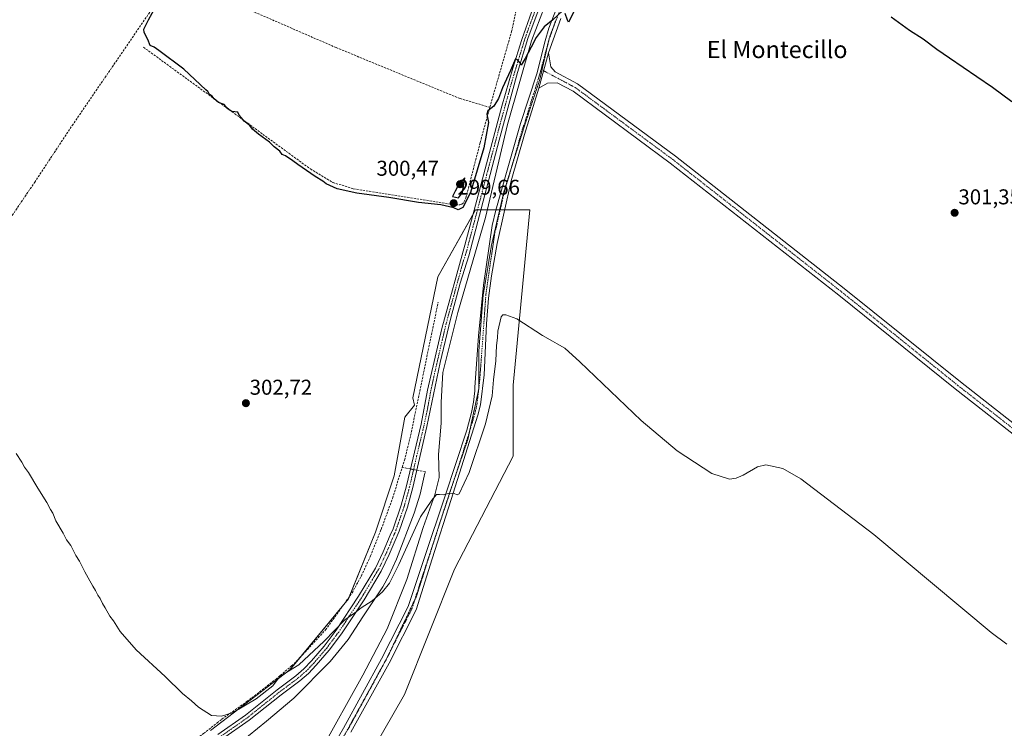
# Model space of a CAD drawing. Units: metres. Extents: x 622581 to 626076, y 4643905 to 4646278.
# Drawn here: x 622818 to 623277, y 4644545 to 4644876 of the extents above; entities that cross this region are included whole.
import ezdxf
from ezdxf.enums import TextEntityAlignment as Align

# ---------------------------------------------------------------- set-up
doc = ezdxf.new("R2010")
doc.units = ezdxf.units.M
doc.header["$MEASUREMENT"] = 0
for name, pattern in [('TRAZO_Y_PUNTO', [1, 0.5, -0.25, 0, -0.25]), ('TRAZOS2', [0.375, 0.25, -0.125]), ('TRAZOSX2', [1.5, 1, -0.5])]:
    doc.linetypes.add(name, pattern=pattern)
for name, color, linetype, lineweight in [('Camino', 19, 'Continuous', 0), ('Camino Cxs', 19, 'Continuous', 0), ('Camino eje', 39, 'TRAZO_Y_PUNTO', 13), ('Carátula', 7, 'Continuous', 5), ('Corriente artificial lineal', 5, 'TRAZOSX2', 13), ('Corriente natural lineal', 142, 'Continuous', 13), ('Corriente natural lineal oculto', 19, 'TRAZO_Y_PUNTO', 13), ('Cultivos herbáceos CxS', 92, 'Continuous', 0), ('Curva de nivel maestra', 36, 'Continuous', 30), ('Curva de nivel normal', 36, 'Continuous', 0), ('Matorral', 135, 'Continuous', 0), ('Matorral CxS', 135, 'Continuous', 0), ('Municipio', 9, 'Continuous', 13), ('Municipio CxS', 142, 'Continuous', 0), ('Pista no pavimentada', 254, 'Continuous', 13), ('Pista no pavimentada Cxs', 254, 'Continuous', 0), ('Pista pavimentada eje', 135, 'TRAZO_Y_PUNTO', 0), ('Punto de cota en terreno', 7, 'Continuous', 0), ('Rótulo de punto de cota en terreno', 19, 'Continuous', 0), ('Texto cartográfico', 19, 'Continuous', 0), ('Vía pecuaria eje', 92, 'TRAZOS2', 0)]:
    doc.layers.add(name, color=color, linetype=linetype, lineweight=lineweight)
doc.styles.add('Arial', font='txt', dxfattribs={"height": 0.2})

# ---------------------------------------------------------------- blocks, each defined once
blk = doc.blocks.new('*U153')
at = {"layer": 'Cultivos herbáceos CxS', "color": 92, "linetype": 'Continuous', "lineweight": 0}
blk.add_polyline3d([(622921.04, 4644428.49, 313.43), (622997.04, 4644561, 309.08), (623020.43, 4644619.46, 307.26), (623047.71, 4644672.07, 306.42), (623047.71, 4644705.2, 305.59), (623055.5, 4644787.04, 303.85), (623030.17, 4644787.04, 301.23), (623012.63, 4644755.86, 300.79), (623000.94, 4644699.35, 301.49), (623001.78, 4644696, 301.5), (622997.21, 4644690.29, 301.81), (622992.34, 4644663.01, 302.81), (622983.57, 4644636.71, 302.73), (622970.92, 4644605.53, 303.77), (622943.65, 4644572.41, 304.79), (622906.65, 4644544.16, 306.09)], dxfattribs=at)
blk = doc.blocks.new('*U166')
at = {"layer": 'Curva de nivel normal', "color": 36, "linetype": 'Continuous', "lineweight": 0}
blk.add_polyline3d([(623278, 4644584.49, 305), (623270.59, 4644589.94, 305), (623215.86, 4644635.62, 305), (623181.89, 4644661.55, 305), (623173.46, 4644666.45, 305), (623165.56, 4644668.11, 305), (623161.7, 4644667.18, 305), (623155.05, 4644663.25, 305), (623151.78, 4644661.81, 305), (623148.58, 4644661.49, 305), (623140.44, 4644664.01, 305), (623124.25, 4644674.65, 305), (623107.48, 4644688.79, 305), (623078.79, 4644716.14, 305), (623071.84, 4644722.55, 305), (623068.34, 4644724.49, 305), (623066.16, 4644725.78, 305), (623061.49, 4644728.48, 305), (623049.52, 4644736.16, 305), (623044.39, 4644738.11, 305), (623042.89, 4644738.12, 305), (623042.22, 4644737.2, 305), (623040.61, 4644730.47, 305), (623040.43, 4644727.28, 305), (623039.94, 4644723.78, 305), (623039.73, 4644716.55, 305), (623038.6, 4644707.71, 305), (623037.94, 4644700.3, 305), (623034.91, 4644687.22, 305), (623027.28, 4644664.56, 305), (623022.58, 4644654.58, 305), (623021.67, 4644654.08, 305), (623020.23, 4644654.7, 305), (623018.03, 4644654.87, 305), (623015.27, 4644654.11, 305), (623013.42, 4644654.26, 305), (623012.08, 4644654.31, 305), (623009.9, 4644651.55, 305), (623004.62, 4644643.78, 305), (622994.46, 4644621.61, 305), (622990.11, 4644612.88, 305), (622986.84, 4644608.92, 305), (622982.05, 4644604.68, 305), (622976.9, 4644601.44, 305), (622973.91, 4644599.07, 305), (622969.24, 4644595.86, 305), (622959.64, 4644585.82, 305), (622947.85, 4644574.82, 305), (622940.98, 4644570.67, 305), (622938.27, 4644568.59, 305), (622935.69, 4644564.94, 305), (622927.94, 4644558.88, 305), (622917.28, 4644552.58, 305), (622911.77, 4644550.87, 305), (622907.14, 4644551.24, 305), (622901.01, 4644554.98, 305), (622897.72, 4644558.02, 305), (622893.54, 4644561.49, 305), (622885.5, 4644569.34, 305), (622871.99, 4644581.82, 305), (622864.53, 4644590.36, 305), (622861.44, 4644595.26, 305), (622859.73, 4644597.56, 305), (622857.58, 4644601.4, 305), (622856.25, 4644603.4, 305), (622855.22, 4644605.7, 305), (622854.12, 4644607.27, 305), (622853.06, 4644609.55, 305), (622851.73, 4644611.55, 305), (622849.63, 4644615.45, 305), (622848, 4644618.15, 305), (622845.63, 4644623.12, 305), (622843.9, 4644625.87, 305), (622841.5, 4644630.4, 305), (622839.55, 4644633.13, 305), (622837.92, 4644636.23, 305), (622834.54, 4644642.03, 305), (622833.08, 4644645.56, 305), (622832.04, 4644647.19, 305), (622830.37, 4644650.52, 305), (622826.08, 4644657.22, 305), (622821.71, 4644664.52, 305), (622819.99, 4644666.99, 305), (622818.72, 4644669.31, 305), (622816.05, 4644673.38, 305)], dxfattribs=at)
blk = doc.blocks.new('*U170')
at = {"layer": 'Curva de nivel maestra', "color": 36, "linetype": 'Continuous', "lineweight": 30}
for points in [[(623280.22, 4644837.42, 300), (623271.27, 4644844.18, 300), (623263.98, 4644849.02, 300), (623251.25, 4644857.82, 300), (623245.26, 4644861.78, 300), (623238.86, 4644866.7, 300), (623232.6, 4644870.78, 300), (623223.97, 4644876.87, 300)], [(623076.62, 4644880.63, 300), (623073.64, 4644874.54, 300), (623073.13, 4644875.59, 300), (623072.06, 4644878.7, 300)], [(623070.78, 4644879.95, 300), (623066.22, 4644875.62, 300), (623062.18, 4644872.45, 300), (623058.44, 4644867.45, 300), (623056.18, 4644862.92, 300), (623053.38, 4644857.67, 300), (623051.51, 4644854.57, 300), (623050.93, 4644855.82, 300), (623049.84, 4644856.96, 300), (623048.9, 4644857.51, 300), (623046.56, 4644852.09, 300), (623042.76, 4644844.04, 300), (623040.94, 4644839.04, 300), (623038.82, 4644835.37, 300), (623035.94, 4644833.19, 300), (623035.43, 4644831.64, 300), (623036.22, 4644827.86, 300), (623034.06, 4644816.04, 300), (623027.84, 4644795.16, 300), (623024.3, 4644788.12, 300), (623022.17, 4644787.1, 300), (623020.1, 4644787.92, 300), (623014.05, 4644789.39, 300), (623003.65, 4644790.54, 300), (622989.8, 4644792.81, 300), (622974.94, 4644794.75, 300), (622965.68, 4644796.82, 300), (622960.64, 4644799.12, 300), (622959, 4644800.48, 300), (622955.43, 4644802.57, 300), (622947.39, 4644808.2, 300), (622945.1, 4644809.94, 300), (622941.56, 4644812.22, 300), (622940.11, 4644812.91, 300), (622938.9, 4644814.36, 300), (622936.33, 4644816.46, 300), (622934.17, 4644818.64, 300), (622928.96, 4644822.42, 300), (622926.2, 4644824.67, 300), (622924.91, 4644826.38, 300), (622922.32, 4644828.45, 300), (622921.12, 4644830.02, 300), (622919.98, 4644831.22, 300), (622919.42, 4644832.65, 300), (622916.54, 4644832.99, 300), (622915.13, 4644833.92, 300), (622914.05, 4644834.84, 300), (622913.01, 4644836.14, 300), (622910.33, 4644837.12, 300), (622908.32, 4644838.78, 300), (622907.34, 4644840.13, 300), (622906.14, 4644840.93, 300), (622905.38, 4644842.21, 300), (622904.43, 4644843.04, 300), (622894.14, 4644852.71, 300), (622882.56, 4644861.35, 300), (622880.44, 4644862.89, 300), (622878.54, 4644863.65, 300), (622877.42, 4644866.53, 300), (622875.78, 4644869.7, 300), (622875.56, 4644871.28, 300), (622877.78, 4644875.72, 300), (622884.62, 4644888.24, 300)]]:
    blk.add_polyline3d(points, dxfattribs=at)
blk = doc.blocks.new('5PATER')
at = {"layer": 'Carátula', "linetype": 'Continuous', "lineweight": 5}
h = blk.add_hatch(color=250, dxfattribs=at)
edge = h.paths.add_edge_path()
edge.add_ellipse((0, 0.01), major_axis=(-1.33, -1.34), ratio=0.999422, start_angle=0, end_angle=360)

msp = doc.modelspace()

# ---------------------------------------------------------------- linework, layer by layer
at = {"layer": 'Camino', "color": 19, "linetype": 'Continuous', "lineweight": 0}
for points in [[(623071.35, 4644912.01, 299.15), (623054.56, 4644867.02, 299.8), (623049.82, 4644851.08, 299.99), (623041.19, 4644819.62, 300.54), (623027.05, 4644765.64, 301.91), (623023.09, 4644752.91, 301.92), (623018.55, 4644736.1, 302.1), (623013.77, 4644715.84, 302.48), (623007.5, 4644685.98, 303.1), (623000.94, 4644657.45, 303.56), (622998.45, 4644648.38, 303.7), (622994.57, 4644637.2, 304.04), (622989.98, 4644626.26, 304.22), (622986.27, 4644618.53, 304.44), (622978.25, 4644605.19, 304.83), (622967.65, 4644589.24, 305.19), (622962.01, 4644581.66, 305.48), (622955.96, 4644574.6, 305.45), (622952.29, 4644570.8, 305.51), (622948.33, 4644567.36, 305.54), (622939.53, 4644560.78, 305.77), (622924.73, 4644548.93, 306.06), (622911.82, 4644539.9, 306.4)], [(622910.04, 4644542.35, 306.33), (622922.92, 4644551.35, 305.75), (622937.68, 4644563.17, 305.62), (622946.44, 4644569.72, 305.23), (622950.21, 4644572.99, 305.19), (622953.72, 4644576.63, 305.02), (622959.65, 4644583.55, 305.04), (622965.18, 4644590.98, 304.72), (622975.69, 4644606.8, 304.55), (622983.6, 4644619.96, 304.18), (622987.22, 4644627.5, 304.02), (622990.47, 4644635.27, 303.75), (622991.74, 4644638.28, 303.94), (622995.56, 4644649.28, 303.47), (622998.02, 4644658.25, 303.19), (623004.92, 4644687.11, 302.82), (623007.83, 4644702.87, 302.61), (623014.45, 4644731.65, 302.2), (623025.21, 4644770.61, 301.5), (623030.16, 4644789.21, 301.11), (623042.43, 4644835.41, 300.32), (623047.59, 4644853.16, 299.69), (623051.85, 4644866.47, 299.82), (623056.38, 4644879.3, 299.8)]]:
    msp.add_polyline3d(points, dxfattribs=at)
at = {"layer": 'Camino Cxs', "color": 19, "linetype": 'Continuous', "lineweight": 0}
for points in [[(623071.35, 4644912.01, 299.15), (623054.56, 4644867.02, 299.8), (623049.82, 4644851.08, 299.99), (623041.19, 4644819.62, 300.54), (623027.05, 4644765.64, 301.91), (623023.09, 4644752.91, 301.92), (623018.55, 4644736.1, 302.1), (623013.77, 4644715.84, 302.48), (623007.5, 4644685.98, 303.1), (623000.94, 4644657.45, 303.56), (622998.45, 4644648.38, 303.7), (622994.57, 4644637.2, 304.04), (622989.98, 4644626.26, 304.22), (622986.27, 4644618.53, 304.44), (622978.25, 4644605.19, 304.83), (622967.65, 4644589.24, 305.19), (622962.01, 4644581.66, 305.48), (622955.96, 4644574.6, 305.45), (622952.29, 4644570.8, 305.51), (622948.33, 4644567.36, 305.54), (622939.53, 4644560.78, 305.77), (622924.73, 4644548.93, 306.06), (622911.82, 4644539.9, 306.4)], [(622910.04, 4644542.35, 306.33), (622922.92, 4644551.35, 305.75), (622937.68, 4644563.17, 305.62), (622946.44, 4644569.72, 305.23), (622950.21, 4644572.99, 305.19), (622953.72, 4644576.63, 305.02), (622959.65, 4644583.55, 305.04), (622965.18, 4644590.98, 304.72), (622975.69, 4644606.8, 304.55), (622983.6, 4644619.96, 304.18), (622987.22, 4644627.5, 304.02), (622990.47, 4644635.27, 303.75), (622991.74, 4644638.28, 303.94), (622995.56, 4644649.28, 303.47), (622998.02, 4644658.25, 303.19), (623004.92, 4644687.11, 302.82), (623007.83, 4644702.87, 302.61), (623014.45, 4644731.65, 302.2), (623025.21, 4644770.61, 301.5), (623030.16, 4644789.21, 301.11), (623042.43, 4644835.41, 300.32), (623047.59, 4644853.16, 299.69), (623051.85, 4644866.47, 299.82), (623056.38, 4644879.3, 299.8)]]:
    msp.add_polyline3d(points, dxfattribs=at)
at = {"layer": 'Camino eje', "color": 39, "linetype": 'TRAZO_Y_PUNTO', "lineweight": 13}
msp.add_polyline3d([(623059.67, 4644884.41, 299.61), (623055.47, 4644873.16, 299.68), (623053.21, 4644866.75, 299.81), (623052.02, 4644862.76, 299.86), (623049.89, 4644856.11, 299.83), (623048.71, 4644852.12, 299.86), (623046.13, 4644843.25, 300.18), (623041.81, 4644827.52, 300.57), (623035.68, 4644804.42, 300.86), (623029.88, 4644782.29, 301.34), (623027.4, 4644772.99, 301.71), (623026.13, 4644768.13, 301.74), (623024.15, 4644761.76, 301.64), (623018.77, 4644742.28, 302.01), (623016.5, 4644733.88, 302.28), (623014.11, 4644723.75, 302.28), (623010.8, 4644709.36, 302.54), (623009.23, 4644701.89, 302.68), (623007.78, 4644694.01, 302.92), (623006.21, 4644686.55, 303.04), (623002.76, 4644672.12, 303.23), (622999.48, 4644657.85, 303.38), (622997.01, 4644648.83, 303.73), (622993.16, 4644637.74, 304), (622992.52, 4644636.24, 304), (622990.23, 4644630.77, 304.02), (622988.6, 4644626.88, 304.14), (622984.94, 4644619.25, 304.35), (622976.97, 4644606, 304.76), (622966.42, 4644590.11, 305.06), (622960.83, 4644582.61, 305.3), (622954.84, 4644575.62, 305.28), (622953.09, 4644573.8, 305.4), (622951.25, 4644571.9, 305.42), (622947.39, 4644568.54, 305.49), (622938.61, 4644561.98, 305.68), (622923.83, 4644550.14, 305.94), (622917.37, 4644545.63, 306.15), (622910.93, 4644541.13, 306.38)], dxfattribs=at)
at = {"layer": 'Corriente artificial lineal', "color": 5, "linetype": 'TRAZOSX2', "lineweight": 13}
for points in [[(623036.87, 4644834.89, 299.22), (623047.02, 4644870.17, 298.58), (623049.22, 4644880.48, 298.67), (623050.15, 4644883.25, 298.06), (623060.77, 4644904.47, 297.66), (623074.99, 4644938.69, 297.5), (623081.38, 4644952.82, 297.34), (623096.05, 4644990.77, 297.24), (623105.57, 4645022.33, 297.08), (623108.28, 4645029.01, 297.37), (623113.29, 4645039.96, 297.22)], [(622611.2, 4644490.46, 313.68), (622614.24, 4644488.7, 313.6), (622619, 4644495.79, 312.5), (622651.13, 4644543.71, 312.41), (622657.42, 4644552.99, 311.13), (622666.49, 4644566.29, 311.16), (622679.3, 4644585.74, 310.7), (622698.33, 4644613.25, 309.73), (622721.8, 4644648.63, 308.92), (622763.8, 4644709.88, 305.98), (622824.66, 4644799.93, 302.8), (622842.15, 4644826.41, 301.86), (622890.46, 4644896.99, 299.34)], [(623036.87, 4644834.89, 299.22), (623023.03, 4644838.92, 298.86), (622965.28, 4644862.71, 299.06), (622909.5, 4644886.97, 298.92), (622890.46, 4644896.99, 299.34)], [(622875.35, 4644862.94, 300.35), (622953.23, 4644806.11, 299.89), (622963.7, 4644799.82, 299.78), (622973.23, 4644796.88, 299.97), (623020.94, 4644789.33, 299.78), (623022.85, 4644789.36, 299.91), (623023.81, 4644789.72, 299.99), (623024.79, 4644790.61, 299.96), (623025.74, 4644792.7, 299.59), (623032.4, 4644818.48, 299.29), (623036.87, 4644834.89, 299.22)], [(622996.05, 4644666.93, 302.24), (622997.09, 4644670.23, 302.24), (622999.96, 4644681.79, 302.72), (623012.79, 4644743.98, 300.85)], [(622869.1, 4644499.97, 307.25), (622875.09, 4644508.44, 306.56), (622878.95, 4644514.6, 306.69), (622884.38, 4644525.52, 306.32), (622886.35, 4644528.63, 305.18), (622890.98, 4644533.24, 305.16), (622895.58, 4644537, 305.46), (622903.45, 4644542.84, 305.84), (622909.8, 4644547.8, 305.04), (622911.94, 4644549.48, 304.63), (622923.59, 4644557.65, 304.74), (622937.19, 4644568.16, 304.95), (622939.2, 4644569.86, 304.98), (622944.47, 4644574.31, 304.46), (622945.61, 4644575.28, 304.23), (622960.32, 4644591.13, 303.97), (622972.63, 4644608.32, 303.88), (622976.98, 4644616.28, 303.89), (622980.29, 4644623.48, 303.38), (622981.29, 4644625.65, 303.02), (622986.25, 4644638.01, 302.46), (622991.49, 4644652.46, 302.32), (622996.05, 4644666.93, 302.24)], [(622999.91, 4644666.17, 303), (622996.05, 4644666.93, 302.24)], [(623006.88, 4644664.8, 303.17), (623002.81, 4644665.6, 303.31)]]:
    msp.add_polyline3d(points, dxfattribs=at)
at = {"layer": 'Corriente natural lineal', "color": 142, "linetype": 'Continuous', "lineweight": 13}
msp.add_polyline3d([(622920.17, 4644538.33, 306), (622932.72, 4644548.49, 305.89), (622945.49, 4644559.28, 305.85), (622962.38, 4644576.28, 305.86), (622970.88, 4644586.64, 305.72), (622977.62, 4644597.13, 305.39), (622986.97, 4644611.16, 304.86), (622989.91, 4644616.64, 304.73), (622993.31, 4644624.14, 304.67), (623001.61, 4644645.52, 303.66), (623004.39, 4644654.39, 303.69), (623006.63, 4644664.21, 303.14), (623006.88, 4644664.8, 303.17)], dxfattribs=at)
at = {"layer": 'Corriente natural lineal oculto', "color": 19, "linetype": 'TRAZO_Y_PUNTO', "lineweight": 13}
msp.add_polyline3d([(623002.81, 4644665.6, 303.31), (622999.91, 4644666.17, 303)], dxfattribs=at)
at = {"layer": 'Cultivos herbáceos CxS', "color": 92, "linetype": 'Continuous', "lineweight": 0}
msp.add_polyline3d([(622906.65, 4644544.16, 306.09), (622943.65, 4644572.41, 304.79), (622949.2, 4644579.15, 303.98), (622968.74, 4644602.88, 303.97), (622970.92, 4644605.53, 303.77), (622971.29, 4644606.45, 303.73), (622983.57, 4644636.71, 302.73), (622992.34, 4644663.01, 302.81), (622997.21, 4644690.29, 301.81), (623001.78, 4644696, 301.5), (623000.94, 4644699.35, 301.49), (623012.63, 4644755.86, 300.79), (623029.06, 4644785.06, 301.19), (623030.17, 4644787.04, 301.23), (623031.12, 4644787.04, 301.37), (623032.66, 4644787.04, 301.45), (623039.68, 4644787.04, 302.36), (623041.47, 4644787.04, 302.83), (623041.74, 4644787.04, 302.83), (623043.81, 4644787.04, 302.82), (623055.5, 4644787.04, 303.85), (623047.71, 4644705.2, 305.59), (623047.71, 4644672.07, 306.42), (623020.43, 4644619.46, 307.26), (622997.04, 4644561, 309.08), (622921.04, 4644428.49, 313.43)], dxfattribs=at)
at = {"layer": 'Curva de nivel maestra', "color": 36, "linetype": 'Continuous', "lineweight": 30}
msp.add_polyline3d([(623022.23, 4644792.69, 300), (623024.19, 4644795.16, 300), (623025.16, 4644801.98, 300), (623022.53, 4644799.35, 300), (623020.66, 4644795.72, 300), (623019.51, 4644793.25, 300), (623022.23, 4644792.69, 300)], dxfattribs=at)
at = {"layer": 'Matorral', "color": 135, "linetype": 'Continuous', "lineweight": 0}
msp.add_polyline3d([(622906.65, 4644544.16, 306.09), (622943.65, 4644572.41, 304.79), (622949.2, 4644579.15, 303.98), (622968.74, 4644602.88, 303.97), (622970.92, 4644605.53, 303.77), (622971.29, 4644606.45, 303.73), (622983.57, 4644636.71, 302.73), (622992.34, 4644663.01, 302.81), (622997.21, 4644690.29, 301.81), (623001.78, 4644696, 301.5), (623000.94, 4644699.35, 301.49), (623012.63, 4644755.86, 300.79), (623029.06, 4644785.06, 301.19), (623030.17, 4644787.04, 301.23), (623031.12, 4644787.04, 301.37), (623032.66, 4644787.04, 301.45), (623039.68, 4644787.04, 302.36), (623041.47, 4644787.04, 302.83), (623041.74, 4644787.04, 302.83), (623043.81, 4644787.04, 302.82), (623055.5, 4644787.04, 303.85), (623047.71, 4644705.2, 305.59), (623047.71, 4644672.07, 306.42), (623020.43, 4644619.46, 307.26), (622997.04, 4644561, 309.08), (622921.04, 4644428.49, 313.43)], dxfattribs=at)
at = {"layer": 'Matorral CxS', "color": 135, "linetype": 'Continuous', "lineweight": 0}
msp.add_polyline3d([(622906.65, 4644544.16, 306.09), (622943.65, 4644572.41, 304.79), (622970.92, 4644605.53, 303.77), (622983.57, 4644636.71, 302.73), (622992.34, 4644663.01, 302.81), (622997.21, 4644690.29, 301.81), (623001.78, 4644696, 301.5), (623000.94, 4644699.35, 301.49), (623012.63, 4644755.86, 300.79), (623030.17, 4644787.04, 301.23), (623055.5, 4644787.04, 303.85), (623047.71, 4644705.2, 305.59), (623047.71, 4644672.07, 306.42), (623020.43, 4644619.46, 307.26), (622997.04, 4644561, 309.08), (622921.04, 4644428.49, 313.43)], dxfattribs=at)
at = {"layer": 'Municipio', "color": 9, "linetype": 'Continuous', "lineweight": 13}
msp.add_polyline3d([(622860.48, 4644350.78, 314.25), (622863.36, 4644357.7, 314.2), (622874.68, 4644382.1, 314.9), (622888.97, 4644409.87, 314.6), (622903.6, 4644439.3, 313.97), (622922.75, 4644475.83, 312.18), (622944.03, 4644513.54, 310.03), (622957.98, 4644534.57, 309.24), (622977.66, 4644569.96, 308.28), (622989.06, 4644591.57, 307.02), (622998.13, 4644614.65, 306.24), (623005.78, 4644638.83, 305.64), (623011.24, 4644654.08, 304.79), (623013.2, 4644662.25, 304.1), (623012.93, 4644672.92, 303.05), (623014.22, 4644687.56, 302.74), (623014.23, 4644697.34, 302.45), (623015.02, 4644711.21, 302.39), (623021.94, 4644739.19, 302), (623034.93, 4644783.45, 301.7), (623045.15, 4644826.88, 300.48), (623056.36, 4644865.88, 299.8), (623072.44, 4644908.31, 299.12)], dxfattribs=at)
msp.add_polyline3d([(622860.48, 4644350.78, 314.25), (622863.36, 4644357.7, 314.2), (622874.68, 4644382.1, 314.9), (622888.97, 4644409.87, 314.6), (622903.6, 4644439.3, 313.97), (622922.75, 4644475.83, 312.18), (622944.03, 4644513.54, 310.03), (622957.98, 4644534.57, 309.24), (622977.66, 4644569.96, 308.28), (622989.06, 4644591.57, 307.02), (622998.13, 4644614.65, 306.24), (623005.78, 4644638.83, 305.64), (623011.24, 4644654.08, 304.79), (623013.2, 4644662.25, 304.1), (623012.93, 4644672.92, 303.05), (623014.22, 4644687.56, 302.74), (623014.23, 4644697.34, 302.45), (623015.02, 4644711.21, 302.39), (623021.94, 4644739.19, 302), (623034.93, 4644783.45, 301.7), (623045.15, 4644826.88, 300.48), (623056.36, 4644865.88, 299.8), (623072.44, 4644908.31, 299.12)], dxfattribs=at)
at = {"layer": 'Municipio CxS', "color": 142, "linetype": 'Continuous', "lineweight": 0}
for points in [[(622957.98, 4644534.57, 309.24), (622977.66, 4644569.96, 308.28), (622989.06, 4644591.57, 307.02), (622998.13, 4644614.65, 306.24), (623005.78, 4644638.83, 305.64), (623011.24, 4644654.08, 304.79), (623013.2, 4644662.25, 304.1), (623012.93, 4644672.92, 303.05), (623014.22, 4644687.56, 302.74), (623014.23, 4644697.34, 302.45), (623015.02, 4644711.21, 302.39), (623021.94, 4644739.19, 302), (623034.93, 4644783.45, 301.7), (623045.15, 4644826.88, 300.48), (623056.36, 4644865.88, 299.8), (623072.44, 4644908.3, 299.12)], [(623072.44, 4644908.3, 299.12), (623056.36, 4644865.88, 299.8), (623045.15, 4644826.88, 300.48), (623034.93, 4644783.45, 301.7), (623021.94, 4644739.19, 302), (623015.02, 4644711.21, 302.39), (623014.23, 4644697.34, 302.45), (623014.22, 4644687.56, 302.74), (623012.93, 4644672.92, 303.05), (623013.2, 4644662.25, 304.1), (623011.24, 4644654.08, 304.79), (623005.78, 4644638.83, 305.64), (622998.13, 4644614.65, 306.24), (622989.06, 4644591.57, 307.02), (622977.66, 4644569.96, 308.28), (622957.98, 4644534.57, 309.24)]]:
    msp.add_polyline3d(points, dxfattribs=at)
at = {"layer": 'Pista no pavimentada', "color": 254, "linetype": 'Continuous', "lineweight": 13}
for points in [[(622946.03, 4644505.93, 311.27), (622968.61, 4644545.32, 309.41), (622986.37, 4644577.55, 308.16), (622998.78, 4644601.98, 307.06), (623006.58, 4644625.33, 306.37), (623015.89, 4644653.24, 304.99), (623026.13, 4644684.34, 303.96), (623028.37, 4644692.49, 303.91), (623029.33, 4644697.4, 303.9), (623029.92, 4644702.66, 303.86), (623029.92, 4644704.22, 303.83), (623031.53, 4644728.35, 303.82), (623033.91, 4644751.84, 303.54), (623037.91, 4644779.7, 302.62), (623039.63, 4644786.88, 302.36), (623044.58, 4644804.4, 301.81), (623051.18, 4644827.37, 301.28), (623058.84, 4644850.54, 300.81), (623062.67, 4644865.86, 300.24), (623064.39, 4644871.87, 300.05), (623092.15, 4644943.28, 298.87)], [(623070.01, 4644876.33, 300.01), (623064.3, 4644860.31, 300.51)], [(623059.66, 4644843.79, 301.01), (623064.3, 4644860.31, 300.51)], [(623059.66, 4644843.79, 301.01), (623064.3, 4644860.31, 300.51)], [(623064.3, 4644860.31, 300.51), (623065.38, 4644853.72, 300.94), (623067.3, 4644851.36, 301.19), (623077.82, 4644845.78, 301.7), (623123.47, 4644812.07, 302.37), (623202.08, 4644750.4, 302.71), (623256.32, 4644706.74, 302.66), (623328.28, 4644650.39, 303), (623384.64, 4644605.94, 302.95), (623460.04, 4644546.41, 302.85), (623538.88, 4644484.24, 302.91), (623574, 4644457.59, 303.53)], [(623574.31, 4644452.38, 303.55), (623573.8, 4644452.72, 303.5), (623536.43, 4644481.08, 302.96), (623457.57, 4644543.27, 302.85), (623382.16, 4644602.8, 302.95), (623325.81, 4644647.25, 303.03), (623253.83, 4644703.61, 302.65), (623199.59, 4644747.27, 302.77), (623121.04, 4644808.89, 302.47), (623075.68, 4644842.39, 301.86), (623068.21, 4644846.35, 301.4), (623063.79, 4644846.18, 301.2), (623059.66, 4644843.79, 301.01)], [(623059.66, 4644843.79, 301.01), (623053.09, 4644822.2, 301.51), (623046.89, 4644800.62, 302.27), (623040.25, 4644771.34, 303.26), (623037.62, 4644756.2, 303.61), (623036.28, 4644745.87, 303.65), (623035.32, 4644733.81, 303.68), (623034.2, 4644710.01, 303.95), (623032.53, 4644696.14, 304.1), (623031.31, 4644691.29, 304.08), (623018.93, 4644651.94, 305.05), (623010.06, 4644624.21, 306.39), (623002.54, 4644600.41, 307.4), (622989.96, 4644575.65, 308.3), (622972.15, 4644543.33, 309.56)]]:
    msp.add_polyline3d(points, dxfattribs=at)
at = {"layer": 'Pista no pavimentada Cxs', "color": 254, "linetype": 'Continuous', "lineweight": 0}
for points in [[(622946.03, 4644505.93, 311.27), (622968.61, 4644545.32, 309.41), (622986.37, 4644577.55, 308.16), (622998.78, 4644601.98, 307.06), (623006.58, 4644625.33, 306.37), (623015.89, 4644653.24, 304.99), (623026.13, 4644684.34, 303.96), (623028.37, 4644692.49, 303.91), (623029.33, 4644697.4, 303.9), (623029.92, 4644702.66, 303.86), (623029.92, 4644704.22, 303.83), (623031.53, 4644728.35, 303.82), (623033.91, 4644751.84, 303.54), (623037.91, 4644779.7, 302.62), (623039.63, 4644786.88, 302.36), (623044.58, 4644804.4, 301.81), (623051.18, 4644827.37, 301.28), (623058.84, 4644850.54, 300.81), (623062.67, 4644865.86, 300.24), (623064.39, 4644871.87, 300.05), (623092.15, 4644943.28, 298.87)], [(623070.01, 4644876.33, 300.01), (623064.3, 4644860.31, 300.51), (623059.66, 4644843.79, 301.01), (623053.09, 4644822.2, 301.51), (623046.89, 4644800.62, 302.27), (623040.25, 4644771.34, 303.26), (623037.62, 4644756.2, 303.61), (623036.28, 4644745.87, 303.65), (623035.32, 4644733.81, 303.68), (623034.2, 4644710.01, 303.95), (623032.53, 4644696.14, 304.1), (623031.31, 4644691.29, 304.08), (623018.93, 4644651.94, 305.05), (623010.06, 4644624.21, 306.39), (623002.54, 4644600.41, 307.4), (622989.96, 4644575.65, 308.3), (622972.15, 4644543.33, 309.56)], [(623325.81, 4644647.25, 303.03), (623253.83, 4644703.61, 302.65), (623199.59, 4644747.27, 302.77), (623121.04, 4644808.89, 302.47), (623075.68, 4644842.39, 301.86), (623068.21, 4644846.35, 301.4), (623063.79, 4644846.18, 301.2), (623059.66, 4644843.79, 301.01), (623064.3, 4644860.31, 300.51), (623065.38, 4644853.72, 300.94), (623067.3, 4644851.36, 301.19), (623077.82, 4644845.78, 301.7), (623123.47, 4644812.07, 302.37), (623202.08, 4644750.4, 302.71), (623256.32, 4644706.74, 302.66), (623328.28, 4644650.39, 303)]]:
    msp.add_polyline3d(points, dxfattribs=at)
at = {"layer": 'Pista pavimentada eje', "color": 135, "linetype": 'TRAZO_Y_PUNTO', "lineweight": 0}
for points in [[(623135.94, 4645054.07, 297.41), (623133.89, 4645048.37, 297.42), (623128.36, 4645034.68, 297.55), (623126.5, 4645029.51, 297.69), (623122.58, 4645020.29, 297.75), (623117.05, 4645006.6, 297.97), (623115.04, 4645001.86, 298.02), (623113.05, 4644996.82, 298.06), (623106.56, 4644978.84, 298.45), (623103.25, 4644969.62, 298.52), (623098.25, 4644954.91, 298.68), (623091.76, 4644936.92, 299.04), (623088.63, 4644928.86, 299.05), (623081.84, 4644911.29, 299.41), (623073.72, 4644890.42, 299.7), (623069.83, 4644880.87, 299.93), (623067.2, 4644874.1, 300.02), (623064.58, 4644866.74, 300.27), (623063.72, 4644863.73, 300.34), (623060.76, 4644852.57, 300.86)], [(623060.76, 4644852.57, 300.86), (623060.1, 4644850.07, 300.92), (623057.64, 4644842.19, 301.01), (623056.31, 4644838.14, 301.17), (623053.48, 4644828.84, 301.31), (623052.14, 4644824.79, 301.44), (623045.74, 4644802.51, 302.12), (623043.26, 4644793.75, 302.41), (623039.94, 4644779.11, 302.97), (623039.07, 4644775.47, 303.11), (623035.02, 4644747.4, 303.58), (623033.59, 4644726.92, 303.82), (623032.06, 4644706.34, 304.01), (623031.23, 4644699.4, 304.04), (623030.93, 4644696.77, 304.03), (623030.45, 4644694.32, 304.01), (623029.84, 4644691.89, 304), (623028.72, 4644687.82, 304.01), (623022.53, 4644668.14, 304.38), (623017.41, 4644652.59, 305.03), (623014.47, 4644643.76, 305.47), (623010.03, 4644629.9, 306.2), (623008.32, 4644624.77, 306.39), (623004.42, 4644613.1, 306.85), (623000.66, 4644601.2, 307.27), (622988.17, 4644576.6, 308.21), (622970.38, 4644544.33, 309.52)], [(623060.76, 4644852.57, 300.86), (623076.75, 4644844.08, 301.74), (623122.25, 4644810.48, 302.44), (623200.84, 4644748.83, 302.79), (623255.08, 4644705.18, 302.69), (623327.04, 4644648.82, 303.07), (623383.4, 4644604.37, 302.95), (623458.81, 4644544.84, 302.87), (623537.65, 4644482.66, 302.98), (623574.96, 4644454.35, 303.6), (623579.34, 4644451.47, 303.78)]]:
    msp.add_polyline3d(points, dxfattribs=at)
at = {"layer": 'Vía pecuaria eje', "color": 92, "linetype": 'TRAZOS2', "lineweight": 0}
msp.add_polyline3d([(623067.91, 4644876.01, 299.98), (623066.28, 4644871.69, 300.11), (623064.66, 4644867.38, 300.25), (623064.26, 4644865.63, 300.29), (623063.76, 4644863.47, 300.35), (623062.87, 4644859.56, 300.53), (623061.98, 4644855.65, 300.75), (623061.22, 4644852.32, 300.91), (623061.08, 4644851.75, 300.92), (623060.19, 4644847.84, 301), (623058.79, 4644843.62, 300.99), (623057.4, 4644839.41, 301.11), (623056, 4644835.19, 301.22), (623054.61, 4644830.97, 301.28), (623053.21, 4644826.76, 301.37), (623051.81, 4644822.28, 301.53), (623050.41, 4644817.8, 301.65), (623049.01, 4644813.32, 301.77), (623047.61, 4644808.84, 301.9), (623046.95, 4644806.73, 302.01), (623046.21, 4644804.37, 302.1), (623044.81, 4644799.89, 302.16), (623043.41, 4644795.41, 302.33), (623042.45, 4644791.29, 302.57), (623041.5, 4644787.17, 302.83), (623040.55, 4644783.05, 302.8), (623039.59, 4644778.94, 302.94), (623038.64, 4644774.82, 303.14), (623037.68, 4644770.7, 303.32), (623036.9, 4644766, 303.44), (623036.12, 4644761.3, 303.48), (623035.34, 4644756.59, 303.53), (623034.55, 4644751.89, 303.55), (623033.77, 4644747.19, 303.54), (623033.42, 4644742.7, 303.57), (623033.07, 4644738.21, 303.63), (623032.72, 4644733.72, 303.72), (623032.37, 4644729.23, 303.8), (623032.03, 4644724.74, 303.84), (623031.68, 4644720.25, 303.87), (623031.71, 4644716.16, 303.89), (623031.75, 4644712.08, 303.93), (623031.78, 4644708, 303.98), (623031.81, 4644704.28, 304.03), (623031.82, 4644703.91, 304.04), (623031.71, 4644703.42, 304.04), (623030.78, 4644699.12, 304), (623029.74, 4644694.33, 303.96), (623028.7, 4644689.54, 303.99), (623027.67, 4644684.75, 304.01), (623027.48, 4644683.86, 304.02), (623026.63, 4644679.95, 304.16), (623025.26, 4644675.93, 304.19), (623023.88, 4644671.9, 304.26), (623022.51, 4644667.88, 304.4), (623021.14, 4644663.85, 304.6), (623020.56, 4644662.14, 304.66), (623019.77, 4644659.83, 304.74), (623018.39, 4644655.8, 304.89), (623016.95, 4644651.36, 305.1), (623015.51, 4644646.92, 305.33), (623015.14, 4644645.8, 305.38), (623014.07, 4644642.47, 305.53), (623013.26, 4644640, 305.68), (623012.62, 4644638.03, 305.8), (623011.18, 4644633.59, 306.04), (623009.74, 4644629.14, 306.24), (623009.07, 4644627.02, 306.31), (623008.35, 4644624.73, 306.39), (623006.97, 4644620.32, 306.66), (623005.58, 4644615.91, 306.77), (623004.19, 4644611.49, 306.93), (623002.81, 4644607.08, 307.12), (623001.95, 4644605.27, 307.2), (623000.87, 4644603, 307.22), (622998.93, 4644598.92, 307.34), (622996.99, 4644594.84, 307.49), (622995.05, 4644590.75, 307.51), (622993.11, 4644586.67, 307.73), (622991.17, 4644582.59, 307.91), (622990.58, 4644581.35, 307.93), (622989.23, 4644578.51, 308.03), (622986.96, 4644574.37, 308.34), (622984.7, 4644570.24, 308.44), (622982.44, 4644566.1, 308.7), (622980.17, 4644561.96, 308.9), (622977.91, 4644557.82, 309.05), (622975.65, 4644553.69, 309.19), (622973.38, 4644549.55, 309.3), (622971.12, 4644545.41, 309.5), (622968.82, 4644541.61, 309.6)], dxfattribs=at)

# ---------------------------------------------------------------- block references
at = {"layer": 'Cultivos herbáceos CxS', "color": 92, "linetype": 'Continuous', "lineweight": 0}
msp.add_blockref('*U153', (0, 0), dxfattribs=at)
at = {"layer": 'Curva de nivel maestra', "color": 36, "linetype": 'Continuous', "lineweight": 30}
msp.add_blockref('*U170', (0, 0), dxfattribs=at)
at = {"layer": 'Curva de nivel normal', "color": 36, "linetype": 'Continuous', "lineweight": 0}
msp.add_blockref('*U166', (0, 0), dxfattribs=at)
at = {"layer": 'Punto de cota en terreno', "linetype": 'Continuous', "lineweight": 0}
for p in [(623023, 4644799, 300.47), (623020.01, 4644790.14, 299.66), (623253.6, 4644785.66, 301.35), (622923.14, 4644696.85, 302.72)]:
    msp.add_blockref('5PATER', p, dxfattribs=at)

# ---------------------------------------------------------------- texts
at = {"layer": 'Rótulo de punto de cota en terreno', "color": 19, "linetype": 'Continuous', "lineweight": 0, "style": 'Arial'}
for s, p in [('300,47', (622984.01, 4644800.76)), ('299,66', (623021.77, 4644791.9)), ('301,35', (623255.36, 4644787.42)), ('302,72', (622924.9, 4644698.61))]:
    msp.add_text(s, height=7, dxfattribs=at).set_placement(p, align=Align.BOTTOM_LEFT)
at = {"layer": 'Texto cartográfico', "color": 19, "linetype": 'Continuous', "lineweight": 0, "style": 'Arial'}
msp.add_text('El Montecillo', height=8, dxfattribs=at).set_placement((623170.84, 4644861.83), align=Align.MIDDLE_CENTER)

doc.saveas('drawing.dxf')
